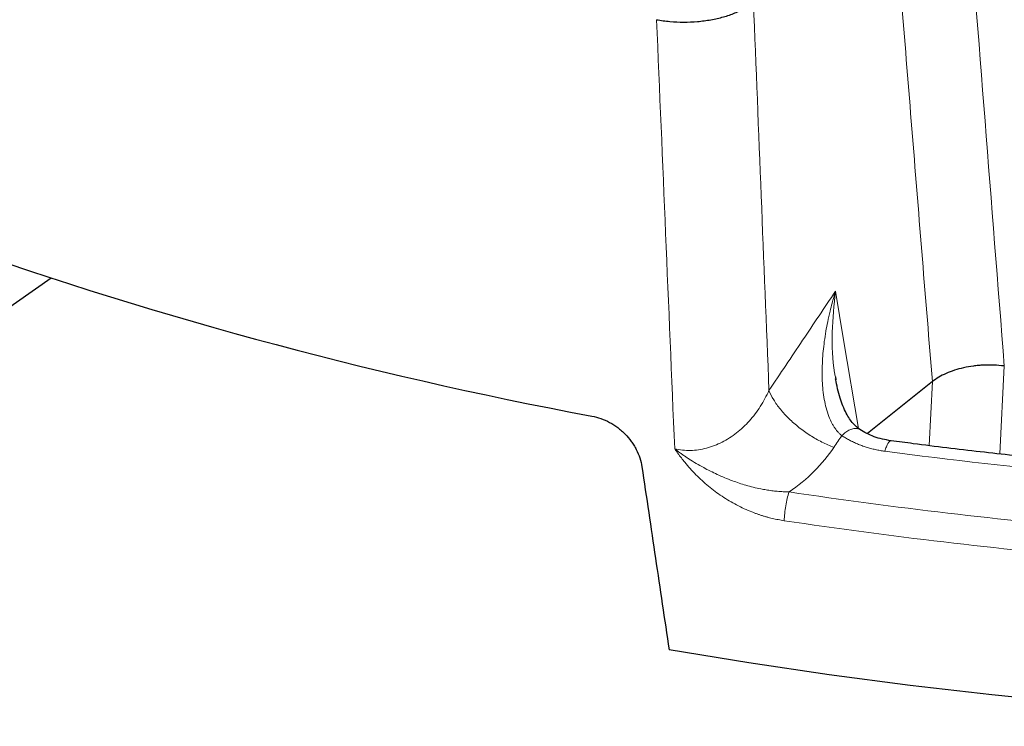
# Model space of a CAD drawing. Units: millimetres. Extents: x 0 to 420, y 0 to 297.
# Drawn here: x 270 to 299, y 131 to 151 of the extents above; entities that cross this region are included whole.
import ezdxf

# ---------------------------------------------------------------- set-up
doc = ezdxf.new("R2010")
doc.units = ezdxf.units.MM

msp = doc.modelspace()

# ---------------------------------------------------------------- linework, layer by layer
at = {"color": 7, "linetype": 'Continuous', "lineweight": 25}
for p, q in [((271.3936, 144.0171), (265.3611, 139.7906)), ((294.013, 141.175), (294.0286, 141.0923)), ((296.8111, 141.0364), (294.9423, 139.5438))]:
    msp.add_line(p, q, dxfattribs=at)
at = {"color": 8, "linetype": 'Continuous', "lineweight": 18}
for p, q in [((294.2503, 142.2457), (294.0167, 143.6406)), ((294.6793, 139.6899), (294.2503, 142.2457)), ((298.7544, 138.9524), (298.8786, 141.4876)), ((296.7186, 139.1924), (296.8127, 141.0376))]:
    msp.add_line(p, q, dxfattribs=at)
at = {"color": 7, "linetype": 'Continuous', "lineweight": 25, "flags": 128}
msp.add_lwpolyline([(341.3779, 133.2343), (339.0757, 132.8644), (336.7535, 132.5291), (334.4135, 132.2286), (332.0575, 131.9634), (329.6875, 131.7334), (327.3055, 131.5391), (324.9136, 131.3805), (322.5137, 131.2577), (320.108, 131.1709), (317.6983, 131.1201), (315.2868, 131.1054), (312.8755, 131.1268), (310.4664, 131.1843), (308.0616, 131.2778), (305.6631, 131.4072), (303.2728, 131.5725), (300.8929, 131.7734), (298.5254, 132.0099), (296.1722, 132.2817), (293.8353, 132.5887), (291.5167, 132.9304), (289.2184, 133.3067)], dxfattribs=at)
at = {"color": 7, "linetype": 'Continuous', "lineweight": 25}
msp.add_arc((309.523, 260.864), 122.9027, 250.155391, 259.435583, dxfattribs=at)
at = {"color": 8, "linetype": 'Continuous', "lineweight": 18}
for centre, radius, start, end in [((314.9345, 285.7725), 148.0304, 262.432349, 264.680091), ((314.8541, 286.8561), 150.6391, 261.534574, 265.046945), ((314.8501, 286.9437), 151.5649, 261.534574, 265.046945)]:
    msp.add_arc(centre, radius, start, end, dxfattribs=at)
for points in [[(298.8856, 141.4869), (298.514, 146.1967), (298.1447, 150.9064), (297.7779, 155.6152)], [(293.9696, 139.1434), (293.8551, 139.1862), (293.6234, 139.2879), (293.2817, 139.4827), (292.959, 139.7121), (292.668, 139.9673), (292.4198, 140.2383), (292.2241, 140.5146), (292.1337, 140.6953), (292.0993, 140.7829)], [(294.1961, 139.4828), (294.1208, 139.3696), (294.0453, 139.2565), (293.9696, 139.1434)]]:
    msp.add_open_spline(points, degree=3, dxfattribs=at)
for points, knots in [([(296.8111, 141.0364), (296.7154, 142.2141), (296.5239, 144.5692), (296.2378, 148.1024), (295.9525, 151.6353), (295.763, 153.9909), (295.6683, 155.1686)], [0, 0, 0, 0, 0.2500867, 0.5001156, 0.7500867, 1, 1, 1, 1]), ([(291.652, 151.9611), (291.7261, 150.1029), (291.8745, 146.3764), (292.0243, 142.6508), (292.0993, 140.7829)], [0, 0, 0, 0, 0.4986493, 1, 1, 1, 1]), ([(289.3798, 139.0999), (289.2923, 141.1684), (289.1178, 145.2896), (288.9447, 149.4119), (288.8585, 151.4652)], [0, 0, 0, 0, 0.5019078, 1, 1, 1, 1]), ([(292.0993, 140.7829), (292.4225, 141.2649), (293.0615, 142.2179), (293.7008, 143.17), (294.0167, 143.6406)], [0, 0, 0, 0, 0.5057688, 1, 1, 1, 1]), ([(294.1961, 139.4828), (294.1858, 139.4913), (294.165, 139.5085), (294.1351, 139.5363), (294.1057, 139.5659), (294.0771, 139.5974), (294.0492, 139.6307), (294.022, 139.6659), (293.9956, 139.7029), (293.97, 139.7417), (293.9451, 139.7823), (293.892, 139.8763), (293.8187, 140.0385), (293.7443, 140.2734), (293.6892, 140.529), (293.6536, 140.79), (293.6339, 141.0655), (293.6279, 141.4382), (293.6496, 141.8168), (293.6939, 142.1985), (293.7372, 142.4809), (293.7924, 142.7739), (293.8528, 143.0444), (293.927, 143.3377), (293.9833, 143.5278), (294.0167, 143.6406)], [0, 0, 0, 0, 0.0102439, 0.0206439, 0.0312114, 0.0419573, 0.0528918, 0.0640248, 0.0753656, 0.0869228, 0.0987049, 0.1107197, 0.1666469, 0.2282446, 0.2869786, 0.3510971, 0.4118934, 0.4777899, 0.6066295, 0.6688989, 0.7369215, 0.7985049, 0.86841, 0.921856, 1, 1, 1, 1]), ([(294.0167, 143.6406), (293.9771, 143.2486), (293.8985, 142.4706), (293.9243, 141.6337), (294.0058, 141.2121), (294.013, 141.175)], [0, 0, 0, 0, 0.48088766, 0.95440045, 1, 1, 1, 1]), ([(292.0993, 140.7829), (292.0629, 140.7026), (291.9845, 140.5448), (291.8058, 140.243), (291.5429, 139.8965), (291.1707, 139.5458), (290.8212, 139.3211), (290.5254, 139.1893), (290.2977, 139.116), (290.0665, 139.0693), (289.8344, 139.0501), (289.6043, 139.0589), (289.4538, 139.0832), (289.3798, 139.0999)], [0, 0, 0, 0, 0.2141496, 0.4282993, 0.8565985, 1.2848978, 1.713197, 1.9273467, 2.1414963, 2.3556459, 2.5697956, 2.7839452, 2.9980948, 2.9980948, 2.9980948, 2.9980948]), ([(294.1961, 139.4828), (294.2361, 139.517), (294.3161, 139.5854), (294.4352, 139.6527), (294.5457, 139.6888), (294.6438, 139.6928), (294.6932, 139.6674), (294.7176, 139.6549)], [0, 0, 0, 0, 0.2011087, 0.4022167, 0.6033241, 0.80443, 1, 1, 1, 1]), ([(295.4394, 139.0315), (295.4163, 139.0347), (295.3703, 139.0411), (295.3019, 139.0525), (295.234, 139.0651), (295.1667, 139.0792), (295.1, 139.0947), (295.0338, 139.1116), (294.9683, 139.1299), (294.9033, 139.1495), (294.839, 139.1705), (294.7545, 139.2003), (294.6513, 139.2405), (294.5314, 139.2936), (294.4155, 139.3516), (294.3031, 139.4143), (294.2318, 139.4599), (294.1961, 139.4828)], [0, 0, 0, 0, 0.0499537, 0.0998405, 0.1496904, 0.1995334, 0.2493996, 0.2993188, 0.3493212, 0.3994364, 0.449694, 0.5001235, 0.5998746, 0.6995099, 0.7992575, 0.8993454, 1, 1, 1, 1]), ([(292.6782, 137.8582), (292.943, 138.0369), (293.1855, 138.2371), (293.618, 138.6693), (293.8079, 138.901), (293.9696, 139.1434)], [0, 0, 0, 0, 0.5, 0.5, 1, 1, 1, 1]), ([(295.6188, 139.3314), (295.6185, 139.3316), (295.6061, 139.3408), (295.576, 139.3199), (295.5308, 139.265), (295.4837, 139.168), (295.4542, 139.077), (295.4394, 139.0315)], [0, 0, 0, 0, 0.0067341, 0.2550505, 0.503367, 0.7516835, 1, 1, 1, 1]), ([(292.5378, 137.0301), (292.5092, 137.0345), (292.4519, 137.0434), (292.3663, 137.0591), (292.2809, 137.0764), (292.1957, 137.0955), (292.1109, 137.1165), (292.0263, 137.1392), (291.942, 137.1638), (291.8579, 137.1901), (291.7741, 137.2183), (291.6906, 137.2482), (291.4845, 137.3268), (291.1612, 137.4745), (290.7412, 137.7244), (290.3481, 138.0174), (290.0487, 138.2925), (289.8258, 138.5294), (289.6863, 138.6921), (289.5698, 138.8387), (289.4732, 138.9669), (289.4112, 139.0552), (289.3798, 139.0999)], [0, 0, 0, 0, 0.0228536, 0.0456667, 0.0684505, 0.0912165, 0.113976, 0.1367404, 0.159521, 0.1823293, 0.2051765, 0.2280739, 0.2510327, 0.3758256, 0.5010889, 0.6250422, 0.7505487, 0.8124215, 0.8754416, 0.9159899, 0.9574969, 1, 1, 1, 1]), ([(289.3798, 139.0999), (289.4067, 139.0793), (289.4606, 139.038), (289.5428, 138.978), (289.626, 138.9193), (289.7106, 138.8618), (289.8344, 138.7806), (290.0016, 138.6773), (290.2685, 138.5258), (290.6136, 138.3524), (291.0199, 138.1826), (291.4419, 138.0424), (291.7699, 137.9616), (292.0197, 137.9163), (292.178, 137.893), (292.3408, 137.875), (292.5081, 137.8623), (292.621, 137.8596), (292.6782, 137.8582)], [0, 0, 0, 0, 0.0283524, 0.0567082, 0.0851072, 0.1135903, 0.1422004, 0.2089808, 0.278096, 0.3990873, 0.5320988, 0.6462236, 0.7706188, 0.8141862, 0.8588784, 0.9047264, 0.9517588, 1, 1, 1, 1]), ([(292.6782, 137.8582), (292.6396, 137.743), (292.6061, 137.6044), (292.5565, 137.3119), (292.5415, 137.1636), (292.5378, 137.0301)], [0, 0, 0, 0, 0.5, 0.5, 1, 1, 1, 1])]:
    msp.add_open_spline(points, degree=3, knots=knots, dxfattribs=at)
at = {"color": 7, "linetype": 'Continuous', "lineweight": 25}
for points, knots in [([(288.8585, 151.4652), (288.9851, 151.4426), (289.1135, 151.4257), (289.3739, 151.4029), (289.5059, 151.397), (289.7737, 151.3968), (289.906, 151.4024), (290.1666, 151.4247), (290.295, 151.4414), (290.5479, 151.4863), (290.6696, 151.514), (290.9016, 151.5791), (291.0123, 151.6165), (291.1701, 151.6803), (291.221, 151.7027), (291.3182, 151.7492), (291.3648, 151.7735), (291.4984, 151.849), (291.5794, 151.9031), (291.652, 151.9611)], [0, 0, 0, 0, 0.125, 0.125, 0.25, 0.25, 0.375, 0.375, 0.5, 0.5, 0.625, 0.625, 0.75, 0.75, 0.8125, 0.8125, 0.875, 0.875, 1, 1, 1, 1]), ([(298.8787, 141.4877), (298.6823, 141.5128), (298.4852, 141.5197), (298.2377, 141.5082), (298.188, 141.5048), (298.0899, 141.4961), (298.0415, 141.4908), (297.8978, 141.4719), (297.8043, 141.4554), (297.6217, 141.415), (297.5321, 141.3908), (297.3628, 141.3363), (297.2827, 141.3058), (297.1312, 141.2389), (297.0595, 141.2022), (296.9273, 141.1234), (296.8671, 141.0817), (296.8127, 141.0376)], [0, 0, 0, 0, 0.25, 0.25, 0.3125, 0.3125, 0.375, 0.375, 0.5, 0.5, 0.625, 0.625, 0.75, 0.75, 0.875, 0.875, 1, 1, 1, 1]), ([(294.7159, 139.6566), (294.6514, 139.709), (294.5067, 139.8265), (294.3092, 140.1385), (294.1283, 140.5727), (294.0568, 140.9247), (294.0185, 141.1132)], [0, 0, 0, 0, 0.1832056, 0.4107338, 0.6843987, 1, 1, 1, 1]), ([(286.9899, 140.0445), (287.0782, 140.0277), (287.1649, 140.0039), (287.3356, 139.9426), (287.4198, 139.905), (287.5838, 139.8163), (287.6618, 139.7662), (287.7732, 139.6827), (287.8093, 139.6535), (287.8796, 139.5922), (287.914, 139.56), (288.0127, 139.4602), (288.0725, 139.3899), (288.1536, 139.2789), (288.1792, 139.2409), (288.2274, 139.1631), (288.2502, 139.1231), (288.3127, 139.0021), (288.3471, 138.9199), (288.4019, 138.7527), (288.4223, 138.6671), (288.435, 138.5813)], [0, 0, 0, 0, 0.125, 0.125, 0.25, 0.25, 0.375, 0.375, 0.4375, 0.4375, 0.5, 0.5, 0.625, 0.625, 0.6875, 0.6875, 0.75, 0.75, 0.875, 0.875, 1, 1, 1, 1]), ([(295.618, 139.3321), (295.4504, 139.3634), (295.1168, 139.4258), (294.8492, 139.5799), (294.716, 139.6566)], [0, 0, 0, 0, 0.5021493, 1, 1, 1, 1]), ([(301.337, 138.689), (300.9287, 138.7269), (299.8768, 138.8245), (298.1845, 139.0116), (296.6863, 139.1888), (295.833, 139.3056), (295.6194, 139.3349)], [0, 0, 0, 0, 0.2125038, 0.5476079, 0.8867071, 1, 1, 1, 1]), ([(288.435, 138.5813), (288.565, 137.7041), (288.8256, 135.9453), (289.0873, 134.1877), (289.2184, 133.3067)], [0, 0, 0, 0, 0.49877, 1, 1, 1, 1])]:
    msp.add_open_spline(points, degree=3, knots=knots, dxfattribs=at)
for points in [[(298.8856, 141.4869), (298.8833, 141.4871), (298.881, 141.4874), (298.8787, 141.4877)], [(296.8111, 141.0364), (296.8117, 141.0368), (296.8122, 141.0372), (296.8127, 141.0376)]]:
    msp.add_open_spline(points, degree=3, dxfattribs=at)

doc.saveas('drawing.dxf')
